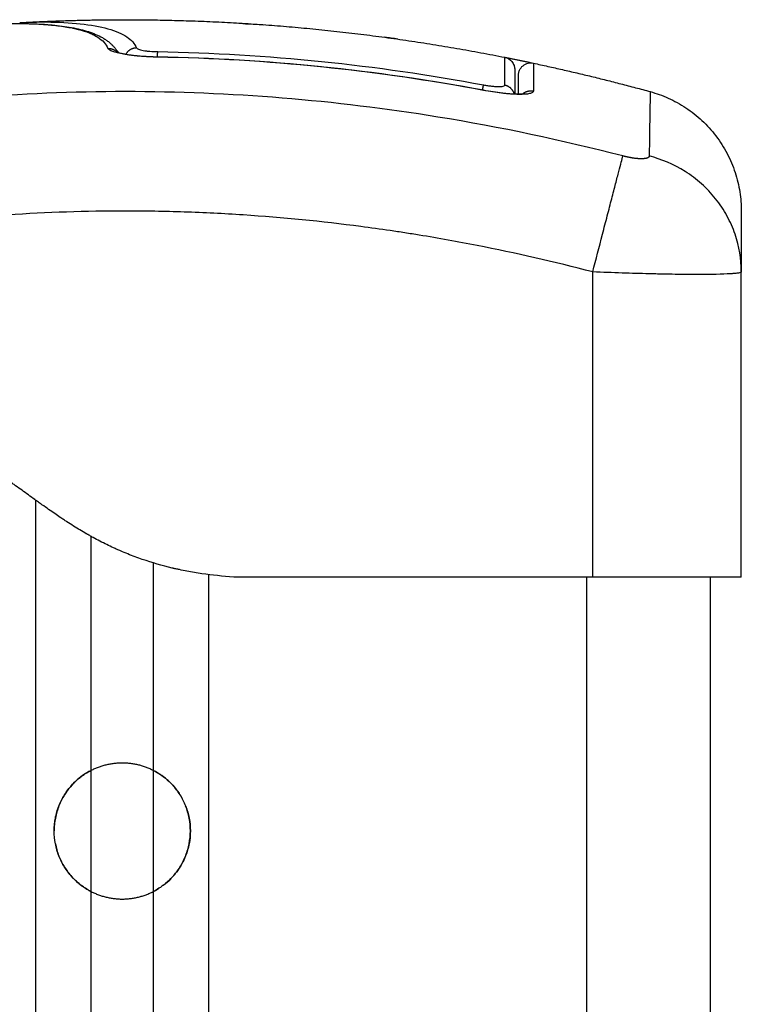
# Model space of a CAD drawing. Units: millimetres. Extents: x 131.7 to 144.7, y 1470.3 to 1482.2.
# Drawn here: x 142.9 to 143, y 1480.4 to 1480.4 of the extents above; entities that cross this region are included whole.
import ezdxf

# ---------------------------------------------------------------- set-up
doc = ezdxf.new("R2010")
doc.units = ezdxf.units.MM

# ---------------------------------------------------------------- blocks, each defined once
blk = doc.blocks.new('A004_C')
for points, degree, knots in [([(122.986176, 1480.429383), (122.986649, 1480.429417), (122.987134, 1480.429442), (122.987622, 1480.429457), (122.988237, 1480.429477), (122.988856, 1480.429481), (122.989462, 1480.429468), (122.989761, 1480.429462), (122.990056, 1480.429451), (122.990638, 1480.429422), (122.990924, 1480.429403), (122.991204, 1480.42938), (122.991481, 1480.429357), (122.991751, 1480.429329), (122.992014, 1480.429297), (122.992283, 1480.429264), (122.992543, 1480.429227), (122.992794, 1480.429184), (122.993046, 1480.429142), (122.993289, 1480.429094), (122.993522, 1480.429041), (122.99375, 1480.428989), (122.993968, 1480.428932), (122.994178, 1480.428869), (122.994387, 1480.428806), (122.994587, 1480.428737), (122.994778, 1480.428662), (122.994974, 1480.428584), (122.995161, 1480.428499), (122.995337, 1480.428406), (122.995425, 1480.428359), (122.995511, 1480.42831), (122.995678, 1480.428207), (122.995758, 1480.428153), (122.995836, 1480.428097), (122.995913, 1480.428041), (122.995986, 1480.427984), (122.996119, 1480.427871), (122.996178, 1480.427816), (122.996236, 1480.427759), (122.996244, 1480.427751), (122.996252, 1480.427743), (122.99626, 1480.427735), (122.996325, 1480.42767), (122.996386, 1480.427602), (122.996503, 1480.427461), (122.996557, 1480.427388), (122.996608, 1480.427313), (122.996657, 1480.42724), (122.996703, 1480.427165), (122.996744, 1480.427088)], 3, [0.081262, 0.081262, 0.081262, 0.081262, 3.069364, 3.069364, 3.069364, 6.837153, 6.837153, 6.837153, 8.697538, 8.697538, 10.559283, 10.559283, 10.559283, 12.402866, 12.402866, 12.402866, 14.285665, 14.285665, 14.285665, 16.169395, 16.169395, 16.169395, 18.01002, 18.01002, 18.01002, 19.854323, 19.854323, 19.854323, 21.75138, 21.75138, 21.75138, 22.704563, 22.704563, 23.659058, 23.659058, 23.659058, 24.593574, 24.593574, 25.414011, 25.414011, 25.414011, 25.529346, 25.529346, 25.529346, 26.468917, 26.468917, 27.409196, 27.409196, 27.409196, 28.324845, 28.324845, 28.324845, 28.324845]), ([(122.986176, 1480.429383), (122.986189, 1480.429384), (122.986201, 1480.429385), (122.986331, 1480.429394), (122.986514, 1480.429406), (122.98674, 1480.429419), (122.986856, 1480.429425), (122.986907, 1480.429427), (122.986941, 1480.429429), (122.986959, 1480.42943), (122.987091, 1480.429436), (122.987268, 1480.429444), (122.98748, 1480.429452), (122.987572, 1480.429455), (122.987633, 1480.429457), (122.987664, 1480.429458), (122.987815, 1480.429462), (122.987996, 1480.429466), (122.988207, 1480.42947), (122.988312, 1480.429471), (122.988365, 1480.429472), (122.988387, 1480.429472), (122.988402, 1480.429472), (122.98841, 1480.429472), (122.988706, 1480.429474), (122.988968, 1480.429473), (122.989324, 1480.429468), (122.989492, 1480.429464), (122.989673, 1480.429459), (122.989758, 1480.429456), (122.9898, 1480.429455), (122.989818, 1480.429454), (122.98983, 1480.429454), (122.989835, 1480.429454), (122.990094, 1480.429444), (122.990452, 1480.429427), (122.990835, 1480.4294), (122.991018, 1480.429386), (122.991107, 1480.429378), (122.991152, 1480.429375), (122.991171, 1480.429373), (122.991183, 1480.429372), (122.991189, 1480.429371), (122.991657, 1480.42933), (122.992081, 1480.429278), (122.992659, 1480.429185), (122.992934, 1480.429135), (122.993231, 1480.429072), (122.993373, 1480.429038), (122.993442, 1480.429022), (122.993471, 1480.429014), (122.993491, 1480.429009), (122.9935, 1480.429007), (122.993844, 1480.42892), (122.994144, 1480.428824), (122.994543, 1480.428664), (122.99473, 1480.42858), (122.994925, 1480.428476), (122.995017, 1480.428421), (122.995056, 1480.428398), (122.995081, 1480.428382), (122.995094, 1480.428374), (122.995491, 1480.428118), (122.995762, 1480.427821), (122.99592, 1480.427469)], 3, [-28.711632, -28.711632, -28.711632, -28.711632, -28.630269, -28.630269, -27.87684, -27.500126, -27.311769, -27.217591, -27.217591, -27.123412, -27.123412, -26.369984, -25.99327, -25.804913, -25.804913, -25.616556, -25.616556, -24.863128, -24.486414, -24.298057, -24.203878, -24.156789, -24.156789, -24.1097, -24.1097, -22.602844, -22.602844, -21.849415, -21.472701, -21.284344, -21.190166, -21.143077, -21.143077, -21.095987, -21.095987, -19.589131, -18.835703, -18.458989, -18.270632, -18.176453, -18.129364, -18.129364, -18.082275, -18.082275, -15.068562, -15.068562, -13.561706, -12.808278, -12.431564, -12.243207, -12.149028, -12.149028, -12.05485, -12.05485, -9.041137, -9.041137, -7.534281, -6.780853, -6.404139, -6.215782, -6.215782, -6.027425, -6.027425, 0, 0, 0, 0]), ([(122.988788, 1480.429549), (122.993055, 1480.429784), (122.997322, 1480.429784), (123.012644, 1480.429784), (123.027966, 1480.426749)], 2, [42.086333, 42.086333, 42.086333, 50.800269, 50.800269, 82.091517, 82.091517, 82.091517]), ([(122.988788, 1480.429549), (122.989499, 1480.429588), (122.99023, 1480.429606), (122.991906, 1480.429596), (122.992838, 1480.429549), (122.994533, 1480.429367), (122.995285, 1480.429233), (122.996543, 1480.428881), (122.99705, 1480.428664), (122.997816, 1480.428146), (122.998075, 1480.427845), (122.998228, 1480.427503)], 3, [-28.558305, -28.558305, -28.558305, -28.558305, -24.071739, -24.071739, -18.053805, -18.053805, -12.03587, -12.03587, -6.017935, -6.017935, 0, 0, 0, 0]), ([(123.005884, 1480.429547), (123.006161, 1480.429532), (123.006434, 1480.429513), (123.006704, 1480.429492), (123.006853, 1480.42948), (123.007001, 1480.429467), (123.007148, 1480.429453)], 3, [0.070759, 0.070759, 0.070759, 0.070759, 1.79072, 1.79072, 1.79072, 2.747445, 2.747445, 2.747445, 2.747445]), ([(122.999934, 1480.426767), (122.99943, 1480.426775), (122.998924, 1480.4268), (122.997988, 1480.426879), (122.997555, 1480.426933), (122.997006, 1480.42703), (122.99684, 1480.427064), (122.996542, 1480.427139), (122.996415, 1480.427177), (122.996087, 1480.427299), (122.995959, 1480.427382), (122.99592, 1480.427469)], 3, [0, 0, 0, 0, 1.522313, 1.522313, 3.044625, 3.044625, 3.805781, 3.805781, 4.566938, 4.566938, 6.08925, 6.08925, 6.08925, 6.08925]), ([(122.99659, 1480.427201), (122.99659, 1480.427201), (122.99659, 1480.427201), (122.996591, 1480.4272), (122.996592, 1480.4272), (122.996598, 1480.427197), (122.996602, 1480.427195), (122.996618, 1480.427188), (122.996632, 1480.427182), (122.99665, 1480.427175), (122.996669, 1480.427168), (122.996692, 1480.427159), (122.996732, 1480.427146), (122.996746, 1480.427142), (122.996807, 1480.427123), (122.996859, 1480.427108), (122.996977, 1480.427079), (122.997042, 1480.427063), (122.99716, 1480.427038), (122.99721, 1480.427028), (122.997287, 1480.427014), (122.997314, 1480.427009), (122.997341, 1480.427004), (122.997423, 1480.426989), (122.99751, 1480.426975), (122.997693, 1480.426947), (122.997788, 1480.426934), (122.997987, 1480.426909), (122.99809, 1480.426897), (122.998303, 1480.426875), (122.998412, 1480.426865), (122.998524, 1480.426855), (122.998746, 1480.426836), (122.998978, 1480.426821), (122.999451, 1480.426798), (122.999692, 1480.42679), (122.999934, 1480.426785)], 3, [1.035641, 1.035641, 1.035641, 1.035641, 1.055658, 1.055658, 1.1701, 1.1701, 1.285879, 1.285879, 1.508484, 1.508484, 1.508484, 1.742887, 1.742887, 1.860409, 1.860409, 2.213916, 2.213916, 2.569595, 2.569595, 2.807815, 2.807815, 2.927204, 2.927204, 2.927204, 3.289343, 3.289343, 3.652814, 3.652814, 4.017342, 4.017342, 4.382685, 4.382685, 4.382685, 5.108077, 5.108077, 5.834522, 5.834522, 5.834522, 5.834522]), ([(122.996711, 1480.427097), (122.9967, 1480.427108), (122.99669, 1480.427118), (122.996681, 1480.427128), (122.996669, 1480.42714), (122.996658, 1480.427149), (122.996639, 1480.427166), (122.99663, 1480.427173), (122.996615, 1480.427184), (122.996609, 1480.427189), (122.996598, 1480.427196), (122.996595, 1480.427198), (122.996591, 1480.4272), (122.99659, 1480.427201), (122.99659, 1480.427201)], 3, [0.3915909, 0.3915909, 0.3915909, 0.3915909, 0.482526, 0.482526, 0.482526, 0.5960881, 0.5960881, 0.7064973, 0.7064973, 0.8256203, 0.8256203, 0.9419102, 0.9419102, 1.0215252, 1.0215252, 1.0215252, 1.0215252]), ([(122.998228, 1480.427503), (122.998245, 1480.427467), (122.9983, 1480.427431), (122.998438, 1480.427379), (122.998493, 1480.427363), (122.998618, 1480.427332), (122.998689, 1480.427317), (122.998845, 1480.427289), (122.998929, 1480.427277), (122.999109, 1480.427254), (122.999206, 1480.427244), (122.999503, 1480.427219), (122.999717, 1480.427208), (122.999934, 1480.427205)], 3, [-2.58507, -2.58507, -2.58507, -2.58507, -1.938803, -1.938803, -1.615669, -1.615669, -1.292535, -1.292535, -0.969401, -0.969401, -0.646268, -0.646268, 0, 0, 0, 0]), ([(122.999934, 1480.427205), (123.00435, 1480.42713), (123.008764, 1480.426866), (123.017545, 1480.425967), (123.021911, 1480.425334), (123.026253, 1480.424522)], 3, [0, 0, 0, 0, 13.247019, 13.247019, 26.494037, 26.494037, 26.494037, 26.494037]), ([(122.999934, 1480.426785), (123.004349, 1480.426712), (123.00876, 1480.426447), (123.017544, 1480.425548), (123.021916, 1480.424914), (123.026255, 1480.424102)], 3, [0, 0, 0, 0, 13.249607, 13.249607, 26.496751, 26.496751, 26.496751, 26.496751]), ([(123.027966, 1480.426749), (123.028193, 1480.426704), (123.028397, 1480.426582), (123.028619, 1480.426311), (123.028678, 1480.426207), (123.028729, 1480.426059), (123.028739, 1480.426023), (123.028756, 1480.425949), (123.028762, 1480.425912), (123.028768, 1480.425858), (123.028769, 1480.42584), (123.028771, 1480.425813), (123.028771, 1480.425804), (123.028771, 1480.42579), (123.028771, 1480.425786), (123.028772, 1480.425779), (123.028772, 1480.425777), (123.028772, 1480.425773), (123.028772, 1480.42577), (123.028772, 1480.425768)], 3, [0.000006, 0.000006, 0.000006, 0.000006, 0.700888, 0.700888, 1.058106, 1.058106, 1.172813, 1.172813, 1.284474, 1.284474, 1.338501, 1.338501, 1.365514, 1.365514, 1.379019, 1.379019, 1.385773, 1.385773, 1.390837, 1.390837, 1.390837, 1.390837]), ([(123.029072, 1480.425295), (123.029072, 1480.425298), (123.029072, 1480.425302), (123.029072, 1480.425307), (123.029072, 1480.425309), (123.029072, 1480.425318), (123.029072, 1480.425323), (123.029073, 1480.42534), (123.029073, 1480.425351), (123.029075, 1480.425384), (123.029078, 1480.425406), (123.029087, 1480.425475), (123.029096, 1480.425521), (123.029122, 1480.425614), (123.029139, 1480.42566), (123.029224, 1480.425849), (123.029321, 1480.425974), (123.029564, 1480.426171), (123.029707, 1480.42624), (123.029999, 1480.426303), (123.030141, 1480.426303), (123.03028, 1480.426273)], 3, [0.000059, 0.000059, 0.000059, 0.000059, 0.006275, 0.006275, 0.014641, 0.014641, 0.031374, 0.031374, 0.064843, 0.064843, 0.131785, 0.131785, 0.273207, 0.273207, 0.421262, 0.421262, 0.895295, 0.895295, 1.369332, 1.369332, 1.792529, 1.792529, 1.792529, 1.792529]), ([(123.03028, 1480.426273), (123.03028, 1480.426273), (123.03028, 1480.426268), (123.030279, 1480.42618), (123.030278, 1480.425607), (123.030278, 1480.424687), (123.030277, 1480.424019)], 3, [36.07476, 36.07476, 36.07476, 36.07476, 37.349568, 44.819482, 52.289395, 59.759309, 59.759309, 59.759309, 59.759309]), ([(123.026253, 1480.424522), (123.026364, 1480.424501), (123.026474, 1480.424482), (123.026692, 1480.424449), (123.0268, 1480.424434), (123.027007, 1480.42441), (123.027106, 1480.424401), (123.027293, 1480.424387), (123.027381, 1480.424383), (123.027619, 1480.424379), (123.027748, 1480.424388), (123.027918, 1480.424426), (123.027963, 1480.424456), (123.027963, 1480.424494)], 3, [0, 0, 0, 0, 0.339236, 0.339236, 0.678472, 0.678472, 1.017708, 1.017708, 1.356944, 1.356944, 2.035416, 2.035416, 2.713888, 2.713888, 2.713888, 2.713888]), ([(123.029072, 1480.423789), (123.029072, 1480.423911), (123.029072, 1480.424188), (123.029072, 1480.424489), (123.029072, 1480.424689), (123.029072, 1480.424766), (123.029072, 1480.424816), (123.029072, 1480.42484), (123.029072, 1480.425048), (123.029072, 1480.425237), (123.029072, 1480.425294), (123.029072, 1480.425295), (123.029072, 1480.425295)], 3, [4.777555, 4.777555, 4.777555, 4.777555, 7.422838, 11.134257, 12.989967, 13.917821, 13.917821, 14.845676, 14.845676, 22.268514, 25.979933, 26.395686, 26.395686, 26.395686, 26.395686]), ([(123.037502, 1480.41878), (123.032582, 1480.420052), (123.019348, 1480.422856), (122.997322, 1480.424674), (122.975296, 1480.422856), (122.962061, 1480.420052), (122.957141, 1480.41878)], 3, [0, 0, 0, 0, 15.335891, 40.710981, 66.086071, 81.421962, 81.421962, 81.421962, 81.421962]), ([(123.030277, 1480.424019), (123.030277, 1480.423974), (123.030252, 1480.423934), (123.030149, 1480.423865), (123.030073, 1480.423836), (123.02977, 1480.423768), (123.029471, 1480.423747), (123.028908, 1480.423756), (123.028703, 1480.423766), (123.028262, 1480.423798), (123.028027, 1480.423821), (123.027541, 1480.423878), (123.027289, 1480.423912), (123.026772, 1480.423991), (123.026513, 1480.424035), (123.026252, 1480.424084)], 3, [0, 0, 0, 0, 0.797243, 0.797243, 1.594485, 1.594485, 3.18897, 3.18897, 3.986213, 3.986213, 4.783455, 4.783455, 5.580698, 5.580698, 6.37794, 6.37794, 6.37794, 6.37794]), ([(123.026255, 1480.424102), (123.0265, 1480.424056), (123.026745, 1480.424014), (123.027227, 1480.42394), (123.027463, 1480.423908), (123.02769, 1480.423881), (123.027805, 1480.423868), (123.027917, 1480.423856), (123.028136, 1480.423834), (123.028242, 1480.423825), (123.028344, 1480.423818), (123.02845, 1480.42381), (123.028553, 1480.423803), (123.028746, 1480.423794), (123.028838, 1480.423791), (123.028924, 1480.42379), (123.029009, 1480.423788), (123.029088, 1480.423789), (123.029231, 1480.423792), (123.029296, 1480.423796), (123.029351, 1480.4238), (123.029377, 1480.423802), (123.029402, 1480.423804), (123.029446, 1480.423809), (123.029466, 1480.423811), (123.029501, 1480.423816), (123.029515, 1480.423819), (123.029539, 1480.423823), (123.029548, 1480.423825), (123.029553, 1480.423826), (123.029556, 1480.423827), (123.029558, 1480.423828), (123.029559, 1480.423828), (123.029559, 1480.423828), (123.029559, 1480.423828)], 3, [0, 0, 0, 0, 0.747761, 0.747761, 1.493565, 1.493565, 1.493565, 1.870819, 1.870819, 2.247042, 2.247042, 2.247042, 2.639533, 2.639533, 3.030175, 3.030175, 3.030175, 3.41885, 3.41885, 3.804789, 3.804789, 3.804789, 3.988581, 3.988581, 4.171902, 4.171902, 4.354997, 4.354997, 4.538494, 4.538494, 4.538494, 4.656913, 4.656913, 4.658345, 4.658345, 4.658345, 4.658345]), ([(123.039715, 1480.423976), (123.039715, 1480.423976), (123.039695, 1480.422856), (123.03965, 1480.420052), (123.039631, 1480.41878)], 3, [40.710981, 40.710981, 40.710981, 40.710981, 66.086071, 81.421962, 81.421962, 81.421962, 81.421962]), ([(123.035072, 1480.409423), (123.035327, 1480.410407), (123.035597, 1480.411445), (123.035991, 1480.412965), (123.036121, 1480.413465), (123.036372, 1480.414428), (123.036492, 1480.414892), (123.036718, 1480.415762), (123.036823, 1480.416168), (123.037015, 1480.416907), (123.037102, 1480.41724), (123.037329, 1480.418114), (123.037436, 1480.418528), (123.037502, 1480.41878)], 3, [0, 0, 0, 0, 3.288716, 3.288716, 4.933073, 4.933073, 6.577431, 6.577431, 8.221789, 8.221789, 9.866147, 9.866147, 13.154862, 13.154862, 13.154862, 13.154862]), ([(123.047071, 1480.409465), (123.047067, 1480.410437), (123.046908, 1480.411459), (123.046394, 1480.412965), (123.046176, 1480.413465), (123.045649, 1480.414428), (123.045342, 1480.414892), (123.04465, 1480.415762), (123.044266, 1480.416168), (123.043438, 1480.416907), (123.042995, 1480.41724), (123.041609, 1480.418114), (123.040613, 1480.418528), (123.039631, 1480.41878)], 3, [-13.108453, -13.108453, -13.108453, -13.108453, -9.866303, -9.866303, -8.221919, -8.221919, -6.577535, -6.577535, -4.933151, -4.933151, -3.288768, -3.288768, 0, 0, 0, 0]), ([(123.035072, 1480.409423), (123.031952, 1480.410234), (123.027279, 1480.411298), (123.022616, 1480.412136), (123.020674, 1480.412453), (123.020289, 1480.412514), (123.0195, 1480.412637), (123.018317, 1480.412816), (123.017134, 1480.412981), (123.013188, 1480.413497), (123.010033, 1480.413808), (123.005259, 1480.414122), (123.002874, 1480.41424), (123.000493, 1480.414299), (122.998907, 1480.414325), (122.998113, 1480.414332), (122.990993, 1480.414332), (122.983863, 1480.413865), (122.976625, 1480.412858), (122.975732, 1480.412725), (122.975534, 1480.412696), (122.975438, 1480.412681), (122.975146, 1480.412637), (122.974564, 1480.412548), (122.972427, 1480.412207), (122.967371, 1480.411299), (122.962694, 1480.410234), (122.959572, 1480.409423)], 3, [0, 0, 0, 0, 9.545659, 14.318488, 14.318488, 15.511695, 15.511695, 16.704903, 19.091317, 19.091317, 28.636976, 28.636976, 33.409805, 35.79622, 35.79622, 38.182634, 38.182634, 57.273951, 59.660366, 59.958668, 59.958668, 60.25697, 60.25697, 60.853573, 62.046781, 66.81961, 76.365269, 76.365269, 76.365269, 76.365269]), ([(123.047072, 1480.414332), (123.047072, 1480.414332), (123.047072, 1480.413865), (123.047072, 1480.412858), (123.047072, 1480.412725), (123.047072, 1480.412696), (123.047072, 1480.412681), (123.047072, 1480.412637), (123.047072, 1480.412548), (123.047072, 1480.412207), (123.047072, 1480.411302), (123.047072, 1480.41024), (123.047072, 1480.409432)], 3, [38.182634, 38.182634, 38.182634, 38.182634, 57.273951, 59.660366, 59.958668, 59.958668, 60.25697, 60.25697, 60.853573, 62.046781, 66.81961, 76.329681, 76.329681, 76.329681, 76.329681]), ([(123.047072, 1480.409423), (123.047071, 1480.409388), (123.046988, 1480.409357), (123.046759, 1480.409318), (123.046664, 1480.409306), (123.046498, 1480.409289), (123.046438, 1480.409284), (123.046343, 1480.409277), (123.046295, 1480.409273), (123.046235, 1480.409269), (123.046209, 1480.409267), (123.046191, 1480.409266), (123.046183, 1480.409266), (123.045565, 1480.409227), (123.044662, 1480.409208), (123.043004, 1480.409208), (123.042393, 1480.409213), (123.041405, 1480.409227), (123.041064, 1480.409233), (123.040536, 1480.409244), (123.040268, 1480.40925), (123.039949, 1480.409257), (123.039788, 1480.409261), (123.039718, 1480.409263), (123.039672, 1480.409264), (123.039647, 1480.409265), (123.038935, 1480.409283), (123.038203, 1480.409305), (123.036677, 1480.409358), (123.035882, 1480.409388), (123.035072, 1480.409423)], 3, [-18.890858, -18.890858, -18.890858, -18.890858, -16.540386, -16.540386, -15.35893, -15.35893, -14.768202, -14.768202, -14.472838, -14.325156, -14.251315, -14.251315, -14.177474, -14.177474, -9.451649, -9.451649, -7.088737, -7.088737, -5.907281, -5.907281, -5.316553, -5.021189, -4.873507, -4.799666, -4.799666, -4.725825, -4.725825, -2.362912, -2.362912, 0, 0, 0, 0]), ([(123.006072, 1480.384784), (123.00519, 1480.384844), (123.003909, 1480.384979), (123.002486, 1480.385217), (123.001793, 1480.385357), (123.001451, 1480.385432), (123.001281, 1480.38547), (123.001208, 1480.385487), (123.00116, 1480.385498), (123.001137, 1480.385504), (123.00029, 1480.385704), (122.999081, 1480.386054), (122.997712, 1480.386564), (122.997037, 1480.386844), (122.996703, 1480.386991), (122.99656, 1480.387055), (122.996465, 1480.387098), (122.996416, 1480.38712), (122.996004, 1480.38731), (122.995455, 1480.387579), (122.994811, 1480.387923), (122.994488, 1480.388101), (122.994327, 1480.388193), (122.994246, 1480.388239), (122.994211, 1480.388259), (122.994188, 1480.388272), (122.994175, 1480.388279), (122.993831, 1480.388477), (122.993318, 1480.388786), (122.992696, 1480.389182), (122.99238, 1480.389389), (122.99222, 1480.389495), (122.99214, 1480.389548), (122.9921, 1480.389575), (122.992082, 1480.389586), (122.992071, 1480.389594), (122.992064, 1480.389599), (122.991781, 1480.389789), (122.991314, 1480.390109), (122.990685, 1480.390553), (122.99035, 1480.390793), (122.990177, 1480.390917), (122.990089, 1480.39098), (122.990044, 1480.391012), (122.990025, 1480.391026), (122.990013, 1480.391035), (122.990005, 1480.39104), (122.989829, 1480.391167), (122.989658, 1480.391291), (122.989317, 1480.391538), (122.989148, 1480.39166), (122.988803, 1480.39191), (122.988544, 1480.392096), (122.988243, 1480.392311), (122.988093, 1480.392418), (122.988018, 1480.392471), (122.987986, 1480.392494), (122.987964, 1480.392509), (122.987955, 1480.392515), (122.987555, 1480.392797), (122.987003, 1480.393177), (122.98641, 1480.393567), (122.986127, 1480.393749), (122.985988, 1480.393837), (122.98592, 1480.39388), (122.985891, 1480.393898), (122.985871, 1480.39391), (122.985863, 1480.393915), (122.985485, 1480.394151), (122.984942, 1480.394472), (122.984322, 1480.394811), (122.984016, 1480.394972), (122.983863, 1480.395049), (122.983798, 1480.395082), (122.983754, 1480.395104), (122.983735, 1480.395114), (122.983334, 1480.395313), (122.982765, 1480.395577), (122.982093, 1480.395854), (122.981755, 1480.395984), (122.981609, 1480.396038), (122.981512, 1480.396074), (122.981463, 1480.396092), (122.981037, 1480.396246), (122.980458, 1480.396436), (122.979763, 1480.396633), (122.979411, 1480.396725), (122.979233, 1480.39677), (122.979157, 1480.396789), (122.979106, 1480.396801), (122.979079, 1480.396808), (122.978672, 1480.396905), (122.978082, 1480.397032), (122.977363, 1480.397162), (122.976996, 1480.397222), (122.976811, 1480.39725), (122.976718, 1480.397264), (122.976678, 1480.39727), (122.976651, 1480.397274), (122.976637, 1480.397276), (122.976237, 1480.397335), (122.975633, 1480.397413), (122.974887, 1480.39749), (122.974504, 1480.397526), (122.974309, 1480.397543), (122.974212, 1480.397551), (122.97417, 1480.397554), (122.974141, 1480.397557), (122.974125, 1480.397558), (122.973732, 1480.39759), (122.97313, 1480.397632), (122.972373, 1480.397673), (122.971981, 1480.397692), (122.971782, 1480.3977), (122.971681, 1480.397705), (122.971631, 1480.397707), (122.971609, 1480.397708), (122.971595, 1480.397708), (122.971586, 1480.397709), (122.970877, 1480.397738), (122.970041, 1480.397763), (122.969072, 1480.397784)], 3, [0, 0, 0, 0, 2.503104, 3.754656, 4.380432, 4.69332, 4.849764, 4.927986, 4.927986, 5.006208, 5.006208, 7.509312, 8.760864, 9.38664, 9.699528, 9.855972, 9.855972, 10.012416, 10.012416, 11.263968, 11.889743, 12.202631, 12.359075, 12.437297, 12.476408, 12.476408, 12.515519, 12.515519, 13.767071, 14.392847, 14.705735, 14.862179, 14.940401, 14.979512, 14.999068, 14.999068, 15.018623, 15.018623, 16.270175, 16.895951, 17.208839, 17.365283, 17.443505, 17.482616, 17.502172, 17.502172, 17.521727, 17.521727, 18.147503, 18.147503, 18.773279, 18.773279, 19.399055, 19.711943, 19.868387, 19.946609, 19.98572, 19.98572, 20.024831, 20.024831, 21.276383, 21.902159, 22.215047, 22.371491, 22.449713, 22.488824, 22.488824, 22.527935, 22.527935, 23.779487, 24.405263, 24.718151, 24.874595, 24.952817, 24.952817, 25.031039, 25.031039, 26.282591, 26.908367, 27.221255, 27.377699, 27.377699, 27.534143, 27.534143, 28.785695, 29.411471, 29.724359, 29.880803, 29.959025, 29.959025, 30.037247, 30.037247, 31.288799, 31.914575, 32.227463, 32.383907, 32.462129, 32.50124, 32.50124, 32.540351, 32.540351, 33.791903, 34.417678, 34.730566, 34.88701, 34.965232, 35.004343, 35.004343, 35.043454, 35.043454, 36.295006, 36.920782, 37.23367, 37.390114, 37.468336, 37.507447, 37.527003, 37.527003, 37.546558, 37.546558, 40.049662, 40.049662, 40.049662, 40.049662]), ([(123.008072, 1480.384784), (123.007718, 1480.384808), (123.006324, 1480.384917), (123.003893, 1480.385213), (123.000451, 1480.385939), (122.996982, 1480.387236), (122.993785, 1480.389182), (122.991011, 1480.391685), (122.988506, 1480.394272), (122.985509, 1480.396099), (122.981978, 1480.397081), (122.978195, 1480.397515), (122.974757, 1480.397686), (122.972439, 1480.397753), (122.971216, 1480.397781), (122.971072, 1480.397784)], 11, [-40.614737, -40.614737, -40.614737, -40.614737, -40.614737, -40.614737, -40.614737, -40.614737, -40.614737, -40.614737, -40.614737, -40.614737, -36.639557, -24.95064, -13.261723, -1.572806, 0, 0, 0, 0, 0, 0, 0, 0, 0, 0, 0, 0]), ([(123.043557, 1480.384784), (123.043, 1480.384784), (123.042393, 1480.384784), (123.041084, 1480.384784), (123.040391, 1480.384784), (123.038936, 1480.384784), (123.038185, 1480.384784), (123.03664, 1480.384784), (123.03586, 1480.384784), (123.035072, 1480.384784)], 3, [0, 0, 0, 0, 2.359997, 2.359997, 4.719995, 4.719995, 7.079992, 7.079992, 9.43999, 9.43999, 9.43999, 9.43999]), ([(123.047072, 1480.384784), (123.047072, 1480.384784), (123.046995, 1480.384784), (123.046687, 1480.384784), (123.046459, 1480.384784), (123.045857, 1480.384784), (123.045487, 1480.384784), (123.044612, 1480.384784), (123.044114, 1480.384784), (123.043557, 1480.384784)], 3, [0, 0, 0, 0, 2.359997, 2.359997, 4.719995, 4.719995, 7.079992, 7.079992, 9.43999, 9.43999, 9.43999, 9.43999]), ([(122.991572, 1480.364284), (122.991572, 1480.364634), (122.991605, 1480.364978), (122.991702, 1480.365485), (122.991742, 1480.365653), (122.991838, 1480.365985), (122.991895, 1480.366149), (122.992083, 1480.366626), (122.992235, 1480.366924), (122.992498, 1480.367343), (122.992591, 1480.367479), (122.992785, 1480.367734), (122.992884, 1480.367853), (122.993085, 1480.368077), (122.993187, 1480.368181), (122.993391, 1480.368374), (122.993492, 1480.368462), (122.993685, 1480.368619), (122.993777, 1480.36869), (122.993951, 1480.368815), (122.994033, 1480.36887), (122.994256, 1480.369012), (122.994372, 1480.369077), (122.994532, 1480.369163), (122.994572, 1480.369183), (122.994572, 1480.369183)], 3, [0, 0, 0, 0, 1.042863, 1.042863, 1.564295, 1.564295, 2.085726, 2.085726, 3.128589, 3.128589, 3.650021, 3.650021, 4.171452, 4.171452, 4.692884, 4.692884, 5.214315, 5.214315, 5.735747, 5.735747, 6.257178, 6.257178, 7.300041, 7.300041, 8.342904, 8.342904, 8.342904, 8.342904]), ([(122.994108, 1480.368917), (122.994181, 1480.368964), (122.994247, 1480.369004), (122.994362, 1480.369071), (122.994412, 1480.369099), (122.994452, 1480.36912)], 3, [6.258384, 6.258384, 6.258384, 6.258384, 6.777824, 6.777824, 7.299195, 7.299195, 7.299195, 7.299195]), ([(122.994572, 1480.369183), (122.994571, 1480.369183), (122.994561, 1480.369178), (122.994521, 1480.369157), (122.994491, 1480.369142), (122.994452, 1480.369121)], 3, [-8.336289, -8.336289, -8.336289, -8.336289, -7.823521, -7.823521, -7.301953, -7.301953, -7.301953, -7.301953]), ([(122.999572, 1480.369183), (122.999572, 1480.369183), (122.999612, 1480.369163), (122.99973, 1480.369099), (122.999779, 1480.369072), (122.999895, 1480.369005), (122.99996, 1480.368965), (123.00018, 1480.368825), (123.00036, 1480.3687), (123.000648, 1480.368464), (123.000747, 1480.368378), (123.000949, 1480.368188), (123.001052, 1480.368083), (123.001153, 1480.367971)], 3, [-8.343936, -8.343936, -8.343936, -8.343936, -7.300944, -7.300944, -6.779448, -6.779448, -6.257952, -6.257952, -5.21496, -5.21496, -4.693464, -4.693464, -4.1738, -4.1738, -4.1738, -4.1738]), ([(122.999572, 1480.369183), (122.999572, 1480.369183), (122.999582, 1480.369178), (122.999622, 1480.369157), (122.999652, 1480.369142), (122.999691, 1480.369121)], 3, [-8.345089, -8.345089, -8.345089, -8.345089, -7.823521, -7.823521, -7.303514, -7.303514, -7.303514, -7.303514]), ([(123.000552, 1480.368543), (123.000458, 1480.36862), (123.000367, 1480.368689), (123.000193, 1480.368814), (123.00011, 1480.36887), (123.000036, 1480.368917)], 3, [5.221125, 5.221125, 5.221125, 5.221125, 5.735082, 5.735082, 6.256453, 6.256453, 6.256453, 6.256453]), ([(122.993588, 1480.368541), (122.993396, 1480.368383), (122.993193, 1480.368195), (122.99282, 1480.367783), (122.992655, 1480.367573), (122.992502, 1480.367346)], 3, [-5.210984, -5.210984, -5.210984, -5.210984, -4.172544, -4.172544, -3.298019, -3.298019, -3.298019, -3.298019]), ([(122.99329, 1480.368278), (122.993391, 1480.368374), (122.993491, 1480.368461), (122.993587, 1480.36854), (122.993587, 1480.36854), (122.993587, 1480.36854)], 3, [4.6923395, 4.6923395, 4.6923395, 4.6923395, 5.2137106, 5.2137106, 5.2137141, 5.2137141, 5.2137141, 5.2137141]), ([(123.001153, 1480.367971), (123.001054, 1480.368081), (123.000954, 1480.368183), (123.000752, 1480.368374), (123.000651, 1480.368462), (123.000555, 1480.368541)], 3, [4.180857, 4.180857, 4.180857, 4.180857, 4.692884, 4.692884, 5.214315, 5.214315, 5.214315, 5.214315]), ([(122.992984, 1480.367964), (122.992783, 1480.367741), (122.99259, 1480.36749), (122.992415, 1480.367211), (122.992414, 1480.36721), (122.992414, 1480.36721)], 3, [-4.16255, -4.16255, -4.16255, -4.16255, -3.128976, -3.128976, -3.126875, -3.126875, -3.126875, -3.126875]), ([(123.001154, 1480.36797), (123.001356, 1480.367746), (123.001551, 1480.367493), (123.001905, 1480.36693), (123.002058, 1480.366629), (123.002248, 1480.366151), (123.002304, 1480.365987), (123.002401, 1480.365656), (123.002441, 1480.365488), (123.002506, 1480.36515), (123.00253, 1480.364979), (123.002563, 1480.364633), (123.002572, 1480.364458), (123.002572, 1480.364284)], 3, [-4.171968, -4.171968, -4.171968, -4.171968, -3.128976, -3.128976, -2.085984, -2.085984, -1.564488, -1.564488, -1.042992, -1.042992, -0.521496, -0.521496, 0, 0, 0, 0]), ([(123.001732, 1480.367204), (123.001645, 1480.367344), (123.001551, 1480.367479), (123.001359, 1480.367733), (123.00126, 1480.367852), (123.001159, 1480.367964)], 3, [3.12996, 3.12996, 3.12996, 3.12996, 3.649597, 3.649597, 4.170968, 4.170968, 4.170968, 4.170968]), ([(122.992413, 1480.367208), (122.992326, 1480.367069), (122.992243, 1480.366924), (122.992091, 1480.366624), (122.992021, 1480.366469), (122.991833, 1480.365993), (122.991735, 1480.365658), (122.99167, 1480.365318)], 3, [-3.123846, -3.123846, -3.123846, -3.123846, -2.60784, -2.60784, -2.086272, -2.086272, -1.043136, -1.043136, -1.043136, -1.043136]), ([(123.001732, 1480.367204), (123.001819, 1480.367067), (123.0019, 1480.366922), (123.002052, 1480.366624), (123.002122, 1480.366469), (123.002185, 1480.366311)], 3, [-3.119416, -3.119416, -3.119416, -3.119416, -2.60784, -2.60784, -2.086897, -2.086897, -2.086897, -2.086897]), ([(122.991668, 1480.36531), (122.991636, 1480.365143), (122.991613, 1480.364975), (122.99158, 1480.364633), (122.991572, 1480.364458), (122.991572, 1480.364284)], 3, [-1.033388, -1.033388, -1.033388, -1.033388, -0.521496, -0.521496, 0, 0, 0, 0]), ([(122.991952, 1480.362274), (122.991829, 1480.362587), (122.991733, 1480.362918), (122.991605, 1480.363591), (122.991572, 1480.363935), (122.991572, 1480.364284)], 3, [-2.070012, -2.070012, -2.070012, -2.070012, -1.043138, -1.043138, 0, 0, 0, 0]), ([(123.002572, 1480.364284), (123.002572, 1480.363937), (123.002539, 1480.363594), (123.00241, 1480.362915), (123.002311, 1480.362579), (123.002186, 1480.362261), (123.002185, 1480.36226), (123.002185, 1480.362259)], 3, [0, 0, 0, 0, 1.04302, 1.04302, 2.086039, 2.086039, 2.090437, 2.090437, 2.090437, 2.090437]), ([(123.002197, 1480.362289), (123.002317, 1480.362598), (123.002411, 1480.362923), (123.002538, 1480.363589), (123.002572, 1480.363937), (123.002572, 1480.364284)], 3, [6.292489, 6.292489, 6.292489, 6.292489, 7.301151, 7.301151, 8.344173, 8.344173, 8.344173, 8.344173]), ([(122.992411, 1480.361363), (122.992236, 1480.361643), (122.992084, 1480.361942), (122.991832, 1480.362576), (122.991735, 1480.362911), (122.99167, 1480.36325)], 3, [5.223009, 5.223009, 5.223009, 5.223009, 6.25813, 6.25813, 7.301151, 7.301151, 7.301151, 7.301151]), ([(122.991958, 1480.362258), (122.992084, 1480.361942), (122.992236, 1480.361643), (122.992411, 1480.361364), (122.992411, 1480.361364), (122.992411, 1480.361364)], 3, [-6.257418, -6.257418, -6.257418, -6.257418, -5.216794, -5.216794, -5.216737, -5.216737, -5.216737, -5.216737]), ([(122.993589, 1480.360027), (122.993397, 1480.360185), (122.993193, 1480.360373), (122.992786, 1480.360824), (122.992591, 1480.361077), (122.992336, 1480.361483), (122.99226, 1480.361615), (122.99219, 1480.36175)], 3, [-5.213609, -5.213609, -5.213609, -5.213609, -4.172552, -4.172552, -3.129414, -3.129414, -2.660195, -2.660195, -2.660195, -2.660195]), ([(123.002185, 1480.362258), (123.00206, 1480.361944), (123.001909, 1480.361646), (123.001556, 1480.361083), (123.001361, 1480.360828), (123.001058, 1480.360492), (123.000954, 1480.360386), (123.000751, 1480.360194), (123.000652, 1480.360107), (123.00046, 1480.35995), (123.000367, 1480.35988), (123.000192, 1480.359754), (123.00011, 1480.359699), (122.999962, 1480.359604), (122.999896, 1480.359564), (122.99978, 1480.359497), (122.999731, 1480.35947), (122.999612, 1480.359405), (122.999572, 1480.359385), (122.999572, 1480.359385)], 3, [2.090623, 2.090623, 2.090623, 2.090623, 3.129059, 3.129059, 4.172079, 4.172079, 4.693588, 4.693588, 5.215098, 5.215098, 5.736608, 5.736608, 6.258118, 6.258118, 6.779628, 6.779628, 7.301137, 7.301137, 8.344157, 8.344157, 8.344157, 8.344157]), ([(123.001161, 1480.360606), (123.001361, 1480.360829), (123.001553, 1480.361079), (123.001905, 1480.361638), (123.002059, 1480.36194), (123.002185, 1480.362258), (123.002185, 1480.362258), (123.002185, 1480.362259)], 3, [4.184421, 4.184421, 4.184421, 4.184421, 5.215108, 5.215108, 6.25813, 6.25813, 6.258883, 6.258883, 6.258883, 6.258883]), ([(122.992413, 1480.361361), (122.9925, 1480.361222), (122.992593, 1480.361088), (122.992785, 1480.360834), (122.992884, 1480.360715), (122.993186, 1480.36038), (122.993396, 1480.360185), (122.993588, 1480.360028), (122.993588, 1480.360028), (122.993588, 1480.360028)], 3, [-5.212674, -5.212674, -5.212674, -5.212674, -4.695115, -4.695115, -4.173435, -4.173435, -3.130076, -3.130076, -3.130074, -3.130074, -3.130074, -3.130074]), ([(122.993588, 1480.360028), (122.993493, 1480.360106), (122.993395, 1480.360191), (122.993194, 1480.360381), (122.993091, 1480.360486), (122.992989, 1480.360598)], 3, [3.133765, 3.133765, 3.133765, 3.133765, 3.650576, 3.650576, 4.172086, 4.172086, 4.172086, 4.172086]), ([(123.000554, 1480.360027), (123.000747, 1480.360185), (123.00095, 1480.360373), (123.001155, 1480.360599), (123.001155, 1480.3606), (123.001156, 1480.360601)], 3, [-5.213679, -5.213679, -5.213679, -5.213679, -4.172552, -4.172552, -4.168565, -4.168565, -4.168565, -4.168565]), ([(122.994108, 1480.359651), (122.994035, 1480.359698), (122.993954, 1480.359752), (122.993781, 1480.359876), (122.993687, 1480.359947), (122.99359, 1480.360026)], 3, [-6.257285, -6.257285, -6.257285, -6.257285, -5.737259, -5.737259, -5.21569, -5.21569, -5.21569, -5.21569]), ([(122.993866, 1480.359815), (122.993953, 1480.359753), (122.994034, 1480.359698), (122.994256, 1480.359556), (122.994373, 1480.359491), (122.994452, 1480.359448)], 3, [-2.604271, -2.604271, -2.604271, -2.604271, -2.086718, -2.086718, -1.043359, -1.043359, -1.043359, -1.043359]), ([(122.994572, 1480.359385), (122.994572, 1480.359385), (122.994561, 1480.359391), (122.994521, 1480.359411), (122.994491, 1480.359427), (122.994374, 1480.359491), (122.994255, 1480.359557), (122.994108, 1480.359651)], 3, [-8.345105, -8.345105, -8.345105, -8.345105, -7.823536, -7.823536, -7.301967, -7.301967, -6.258828, -6.258828, -6.258828, -6.258828]), ([(122.994452, 1480.359448), (122.994413, 1480.359469), (122.994364, 1480.359497), (122.994249, 1480.359564), (122.994183, 1480.359603), (122.994109, 1480.35965)], 3, [1.044513, 1.044513, 1.044513, 1.044513, 1.564532, 1.564532, 2.086043, 2.086043, 2.086043, 2.086043]), ([(122.999572, 1480.359385), (122.999572, 1480.359385), (122.999582, 1480.359391), (122.999622, 1480.359411), (122.999652, 1480.359427), (122.999691, 1480.359448)], 3, [-8.345105, -8.345105, -8.345105, -8.345105, -7.823536, -7.823536, -7.301967, -7.301967, -7.301967, -7.301967])]:
    blk.add_open_spline(points, degree=degree, knots=knots)
for points, degree in [([(123.007137, 1480.429453), (123.007586, 1480.429438), (123.008032, 1480.429414), (123.008467, 1480.429383)], 3), ([(123.018788, 1480.428287), (123.018627, 1480.428315), (123.018459, 1480.42834), (123.018282, 1480.428364)], 3), ([(123.01933, 1480.428219), (123.019157, 1480.428243), (123.018976, 1480.428266), (123.018788, 1480.428287)], 3), ([(122.996802, 1480.427125), (122.996749, 1480.427178), (122.996692, 1480.427229), (122.99663, 1480.427279)], 3), ([(122.997801, 1480.426892), (122.997807, 1480.426905), (122.997813, 1480.426918), (122.997819, 1480.426931)], 3), ([(123.026252, 1480.424084), (123.017479, 1480.425725), (123.008707, 1480.426619), (122.999934, 1480.426767)], 3), ([(123.027963, 1480.424494), (123.027965, 1480.425986), (123.027966, 1480.426746), (123.027966, 1480.426749)], 3), ([(123.027967, 1480.426749), (123.029025, 1480.426539), (123.030083, 1480.426315)], 2), ([(123.03008, 1480.426295), (123.030081, 1480.426302), (123.030082, 1480.426308), (123.030083, 1480.426315)], 3), ([(123.030083, 1480.426315), (123.030083, 1480.426315), (123.030083, 1480.426308), (123.030083, 1480.426295)], 3), ([(123.03028, 1480.426273), (123.034997, 1480.425268), (123.039714, 1480.423975)], 2), ([(123.03028, 1480.426273), (123.03028, 1480.426273), (123.03028, 1480.426273), (123.03028, 1480.426273)], 3), ([(123.028772, 1480.425768), (123.028772, 1480.425768), (123.028772, 1480.425102), (123.028772, 1480.423794)], 3), ([(123.022069, 1480.42481), (123.022069, 1480.424816), (123.02207, 1480.424822), (123.02207, 1480.424828)], 3), ([(123.022072, 1480.424945), (123.022073, 1480.424945), (123.022074, 1480.424945), (123.022076, 1480.424945)], 3), ([(123.035072, 1480.384784), (123.035072, 1480.397104), (123.035072, 1480.409423)], 2), ([(123.047071, 1480.409465), (123.047072, 1480.409454), (123.047072, 1480.409443), (123.047072, 1480.409432)], 3), ([(123.047072, 1480.409432), (123.047072, 1480.409429), (123.047072, 1480.409426), (123.047072, 1480.409423)], 3), ([(123.047072, 1480.409423), (123.047072, 1480.409423), (123.047072, 1480.409423), (123.047072, 1480.409423)], 3), ([(123.047072, 1480.384784), (123.047072, 1480.397104), (123.047072, 1480.409423)], 2), ([(122.990072, 1480.390993), (122.990072, 1479.201388), (122.990072, 1478.011784)], 2), ([(122.994572, 1480.369183), (122.994572, 1480.378619), (122.994572, 1480.388055)], 2), ([(122.999572, 1480.385925), (122.999572, 1480.377554), (122.999572, 1480.369183)], 2), ([(123.004072, 1478.011784), (123.004072, 1479.198381), (123.004072, 1480.384978)], 2), ([(123.008072, 1480.384784), (123.007072, 1480.384784), (123.006072, 1480.384784)], 2), ([(123.035072, 1480.384784), (123.021572, 1480.384784), (123.008072, 1480.384784)], 2), ([(123.034572, 1480.384784), (123.034572, 1479.198284), (123.034572, 1478.011784)], 2), ([(123.044572, 1478.011784), (123.044572, 1479.198284), (123.044572, 1480.384784)], 2), ([(122.994108, 1480.368917), (122.993961, 1480.368824), (122.993782, 1480.368699), (122.993591, 1480.368543)], 3), ([(122.994108, 1480.368917), (122.994042, 1480.368875), (122.993971, 1480.368828), (122.993895, 1480.368774)], 3), ([(122.994451, 1480.36912), (122.994372, 1480.369077), (122.994254, 1480.369011), (122.994109, 1480.368918)], 3), ([(122.994572, 1480.359385), (122.994572, 1480.364284), (122.994572, 1480.369183)], 2), ([(122.999572, 1480.369183), (122.999572, 1480.364284), (122.999572, 1480.359385)], 2), ([(122.999691, 1480.369121), (122.999769, 1480.369078), (122.999887, 1480.369012), (123.000034, 1480.368918)], 3), ([(123.000035, 1480.368918), (122.999888, 1480.369012), (122.999772, 1480.369077), (122.999692, 1480.36912)], 3), ([(122.992987, 1480.367967), (122.993087, 1480.368078), (122.993189, 1480.368182), (122.993289, 1480.368277)], 3), ([(122.993866, 1480.368754), (122.99378, 1480.368692), (122.993687, 1480.368621), (122.993591, 1480.368543)], 3), ([(123.000277, 1480.368753), (123.000363, 1480.368692), (123.000456, 1480.368621), (123.000552, 1480.368543)], 3), ([(123.000554, 1480.368541), (123.000747, 1480.368383), (123.00095, 1480.368195), (123.001153, 1480.367971)], 3), ([(123.001153, 1480.367971), (123.001329, 1480.367776), (123.0015, 1480.367558), (123.001657, 1480.367321)], 3), ([(122.991669, 1480.365314), (122.991732, 1480.365644), (122.991827, 1480.365972), (122.991947, 1480.366282)], 3), ([(123.002474, 1480.365314), (123.00241, 1480.36565), (123.002313, 1480.365983), (123.00219, 1480.366296)], 3), ([(123.002196, 1480.366282), (123.002316, 1480.365973), (123.00241, 1480.365648), (123.002473, 1480.365319)], 3), ([(122.991572, 1480.364284), (122.991572, 1480.36463), (122.991604, 1480.364972), (122.991668, 1480.365309)], 3), ([(123.002572, 1480.364284), (123.002572, 1480.36463), (123.002539, 1480.364972), (123.002475, 1480.36531)], 3), ([(123.002476, 1480.365306), (123.002539, 1480.36497), (123.002572, 1480.364629), (123.002572, 1480.364284)], 3), ([(122.991669, 1480.363252), (122.991605, 1480.36359), (122.991572, 1480.363938), (122.991572, 1480.364284)], 3), ([(122.991669, 1480.363252), (122.991733, 1480.362919), (122.991829, 1480.362588), (122.991951, 1480.362276)], 3), ([(123.002205, 1480.362311), (123.002321, 1480.362613), (123.002412, 1480.362931), (123.002474, 1480.363251)], 3), ([(122.992171, 1480.361787), (122.992171, 1480.361787), (122.992171, 1480.361787), (122.992171, 1480.361787)], 3), ([(123.001733, 1480.361364), (123.00181, 1480.361488), (123.001884, 1480.361618), (123.001953, 1480.36175)], 3), ([(122.992413, 1480.36136), (122.992587, 1480.361083), (122.992779, 1480.360833), (122.992977, 1480.360612)], 3), ([(122.992676, 1480.360979), (122.992586, 1480.361099), (122.992499, 1480.361224), (122.992415, 1480.361357)], 3), ([(123.001166, 1480.360612), (123.001365, 1480.360834), (123.001555, 1480.361082), (123.001728, 1480.361357)], 3), ([(123.001733, 1480.361364), (123.001649, 1480.361231), (123.001559, 1480.361101), (123.001468, 1480.360979)], 3), ([(123.001156, 1480.3606), (123.000955, 1480.360378), (123.000746, 1480.360184), (123.000555, 1480.360028)], 3), ([(122.993589, 1480.360027), (122.99359, 1480.360027), (122.99359, 1480.360027), (122.99359, 1480.360026)], 3), ([(122.993592, 1480.360025), (122.993687, 1480.359948), (122.993778, 1480.359878), (122.993864, 1480.359816)], 3), ([(122.994452, 1480.359448), (122.994532, 1480.359405), (122.994572, 1480.359385), (122.994572, 1480.359385)], 3), ([(122.994572, 1480.269183), (122.994572, 1480.314284), (122.994572, 1480.359385)], 2), ([(122.999572, 1480.359385), (122.999572, 1480.314284), (122.999572, 1480.269183)], 2), ([(123.000035, 1480.359651), (122.999887, 1480.359556), (122.999771, 1480.359491), (122.999691, 1480.359448)], 3), ([(122.999691, 1480.359448), (122.999769, 1480.35949), (122.999887, 1480.359556), (123.000032, 1480.359649)], 3), ([(123.000385, 1480.359895), (123.000439, 1480.359936), (123.000495, 1480.359979), (123.000552, 1480.360026)], 3)]:
    blk.add_open_spline(points, degree=degree)
for points, weights, degree, knots in [([(122.99592, 1480.427469), (122.99634, 1480.427478), (122.996636, 1480.427188), (122.996642, 1480.427182), (122.996648, 1480.427176)], [1, 0.921761101126, 1, 0.998208743618, 0.996499507804], 2, [-1.6826844, -1.6826844, -1.6826844, -0.8413422, -0.8413422, -0.8220799, -0.8220799, -0.8220799]), ([(123.029426, 1480.423807), (123.029434, 1480.423813), (123.029441, 1480.423819), (123.029811, 1480.424115), (123.030277, 1480.424019)], [0.995576428869, 0.997735427983, 1, 0.902848434852, 1], 2, [0.8681748, 0.8681748, 0.8681748, 0.8888946, 0.8888946, 1.7777893, 1.7777893, 1.7777893]), ([(123.039631, 1480.41878), (123.03963, 1480.41871), (123.039549, 1480.418624), (123.039282, 1480.418563), (123.039005, 1480.418547), (123.038665, 1480.418565), (123.038168, 1480.418627), (123.037763, 1480.418712), (123.037502, 1480.41878)], [0.999998587727, 0.999998653903, 0.999998733883, 0.999998789691, 0.999998803595, 0.999998787858, 0.999998730714, 0.999998651809, 0.999998587727], 3, [-3.406541, -3.406541, -3.406541, -3.406541, -2.56158, -2.128809, -1.689511, -1.250424, -0.818281, 0, 0, 0, 0])]:
    blk.add_rational_spline(points, weights, degree=degree, knots=knots)
for points, weights in [([(122.998228, 1480.427503), (122.99765, 1480.427499), (122.99736, 1480.427001)], [1, 0.807036354797, 0.870570361608]), ([(122.999927, 1480.426786), (122.999933, 1480.42713), (122.999934, 1480.427205)], [0.885892947209, 0.868567135778, 1]), ([(122.999934, 1480.426785), (122.999934, 1480.426785), (122.999934, 1480.426767)], [1, 0.995285207017, 1]), ([(123.026177, 1480.424117), (123.026239, 1480.42445), (123.026253, 1480.424522)], [0.885107276511, 0.869264358753, 1]), ([(123.026255, 1480.424102), (123.026255, 1480.424102), (123.026252, 1480.424084)], [1, 0.995440231414, 1]), ([(123.028734, 1480.423795), (123.028567, 1480.424378), (123.027963, 1480.424494)], [0.924888981751, 0.819301561618, 1]), ([(123.039715, 1480.423976), (123.047071, 1480.42196), (123.047072, 1480.414332)], [1, 0.795083118529, 0.999996056174]), ([(122.994572, 1480.369183), (122.997072, 1480.370459), (122.999572, 1480.369183)], [1, 0.89072354283, 1]), ([(122.994572, 1480.359385), (122.997072, 1480.35811), (122.999572, 1480.359385)], [1, 0.89072354283, 1])]:
    blk.add_rational_spline(points, weights, degree=2)

msp = doc.modelspace()

# ---------------------------------------------------------------- block references
msp.add_blockref('A004_C', (19.909869, 0))

doc.saveas('drawing.dxf')
